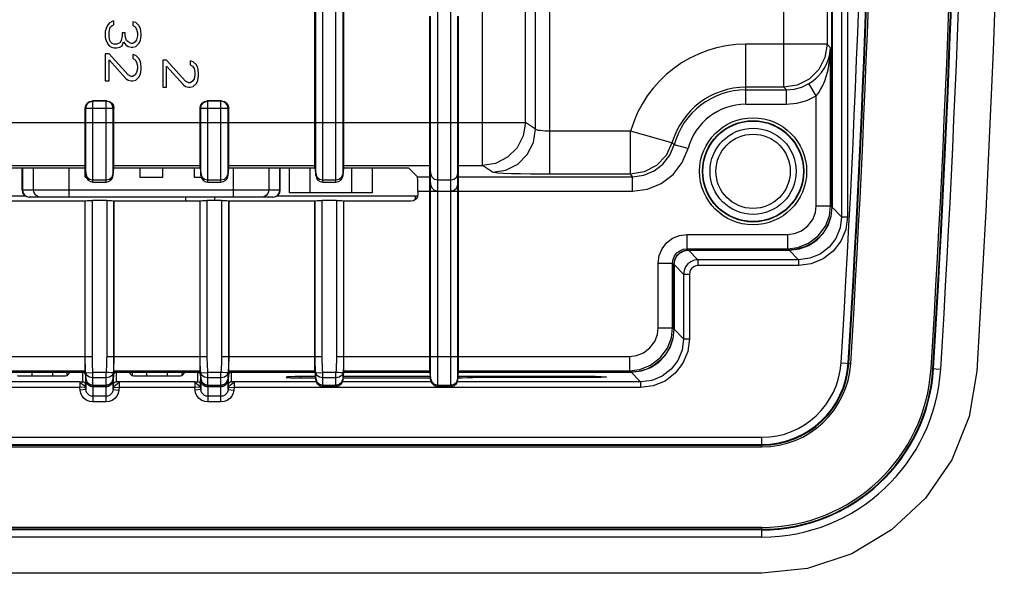
# Model space of a CAD drawing. Units: millimetres. Extents: x 27 to 390, y 19 to 279.
# Drawn here: x 124 to 158, y 74 to 94 of the extents above; entities that cross this region are included whole.
import ezdxf

# ---------------------------------------------------------------- set-up
doc = ezdxf.new("R2010")
doc.units = ezdxf.units.MM
doc.header["$LTSCALE"] = 23.1
doc.layers.get('0').update_dxf_attribs({"linetype": 'CONTINUOUS'})
doc.layers.add('AXES', color=7, linetype='CONTINUOUS')

msp = doc.modelspace()

# ---------------------------------------------------------------- linework, layer by layer
at = {"color": 9, "linetype": 'Continuous'}
for p, q in [((152.186608, 136.552423), (152.186608, 86.886613)), ((152.386486, 136.552423), (152.386486, 86.886613)), ((133.878395, 88.321848), (133.878395, 108.514354)), ((134.127444, 88.093498), (134.127444, 108.461417)), ((134.581789, 88.093498), (134.581789, 108.461417)), ((134.830838, 88.321848), (134.830838, 108.514354)), ((142.029099, 88.368646), (142.029099, 106.64435)), ((139.680463, 88.668965), (139.680463, 106.496412)), ((141.178407, 90.168051), (141.178407, 106.496412)), ((141.529784, 89.933919), (141.529784, 106.145036)), ((150.179098, 91.39595), (150.179098, 106.145036)), ((151.678185, 106.145036), (151.678185, 92.895036)), ((138.127444, 80.976807), (138.127444, 94.110483)), ((138.581789, 80.976807), (138.581789, 94.110483)), ((137.878395, 81.204879), (137.878395, 93.860635)), ((138.830838, 81.204879), (138.830838, 93.860635)), ((151.678185, 92.895036), (148.854616, 92.895036)), ((148.854616, 90.806515), (148.854616, 92.895036)), ((151.678185, 92.895036), (151.801626, 92.771595)), ((151.801626, 87.271595), (151.801626, 92.771595)), ((151.301931, 91.094004), (151.043882, 91.521603)), ((150.179098, 91.39595), (148.854616, 91.39595)), ((148.854616, 91.30621), (150.268838, 91.30621)), ((150.179098, 91.39595), (150.268838, 91.30621)), ((150.268838, 90.806515), (150.268838, 91.30621)), ((126.127444, 90.910483), (126.104808, 90.919518)), ((126.581789, 90.910483), (126.127444, 90.910483)), ((126.127444, 88.093498), (126.127444, 90.910483)), ((126.604425, 90.919518), (126.581789, 90.910483)), ((126.581789, 88.093498), (126.581789, 90.910483)), ((130.127444, 90.910483), (130.104808, 90.919518)), ((130.581789, 90.910483), (130.127444, 90.910483)), ((130.127444, 88.093498), (130.127444, 90.910483)), ((130.604425, 90.919518), (130.581789, 90.910483)), ((130.581789, 88.093498), (130.581789, 90.910483)), ((151.301931, 87.271595), (151.301931, 91.094004)), ((125.878395, 90.660635), (125.854616, 90.670126)), ((126.830838, 90.660635), (125.878395, 90.660635)), ((125.878395, 88.321848), (125.878395, 90.660635)), ((126.854616, 90.670126), (126.830838, 90.660635)), ((126.830838, 88.321848), (126.830838, 90.660635)), ((129.878395, 90.660635), (129.854616, 90.670126)), ((130.830838, 90.660635), (129.878395, 90.660635)), ((129.878395, 88.321848), (129.878395, 90.660635)), ((130.854616, 90.670126), (130.830838, 90.660635)), ((130.830838, 88.321848), (130.830838, 90.660635)), ((148.854616, 90.806515), (150.268838, 90.806515)), ((85.304063, 90.168051), (141.178407, 90.168051)), ((141.529784, 89.933919), (141.178407, 90.168051)), ((144.840117, 89.867732), (142.029099, 89.867732)), ((146.281367, 89.455503), (144.840073, 89.867732)), ((144.840073, 88.368646), (144.840073, 89.867732)), ((146.838869, 89.260182), (146.356233, 89.389635)), ((122.854616, 88.668965), (125.854616, 88.668965)), ((123.676107, 88.593803), (123.676107, 87.819518)), ((124.0605, 87.819518), (124.0605, 88.593803)), ((125.291509, 88.593803), (125.291509, 87.569518)), ((125.854616, 88.668965), (125.878395, 88.397341)), ((126.830838, 88.397341), (126.854616, 88.668965)), ((126.854616, 88.668965), (129.854616, 88.668965)), ((129.854616, 88.668965), (129.878395, 88.397341)), ((130.830838, 88.397341), (130.854616, 88.668965)), ((130.854616, 88.668965), (133.854616, 88.668965)), ((131.012724, 87.569518), (131.012724, 88.593803)), ((132.243733, 88.593803), (132.243733, 87.819518)), ((132.628126, 87.819518), (132.628126, 88.593803)), ((133.854616, 88.668965), (133.878395, 88.397341)), ((134.830838, 88.397341), (134.854616, 88.668965)), ((134.854616, 88.668965), (137.854616, 88.668965)), ((137.854616, 88.668965), (137.878395, 88.397341)), ((138.830838, 88.397341), (138.854616, 88.668965)), ((138.854616, 88.668965), (139.680463, 88.668965)), ((140.03184, 88.434832), (139.680463, 88.668965)), ((126.127444, 88.169269), (126.581789, 88.169269)), ((130.127444, 88.169269), (130.581789, 88.169269)), ((134.127444, 88.169269), (134.581789, 88.169269)), ((137.419513, 88.278907), (137.854616, 88.278907)), ((137.854616, 88.278907), (137.878395, 88.007283)), ((138.127444, 88.169269), (138.581789, 88.169269)), ((138.830838, 88.007283), (138.854616, 88.278907)), ((138.854616, 88.278907), (144.908325, 88.278907)), ((144.840073, 88.368646), (142.029099, 88.368646)), ((144.908325, 87.779211), (144.908325, 88.278907)), ((123.657116, 87.819518), (132.647116, 87.819518)), ((137.436364, 87.779211), (138.127444, 87.779211)), ((138.581789, 87.779211), (144.908325, 87.779211)), ((123.858587, 87.578036), (123.922309, 87.569518)), ((125.856523, 82.022204), (125.856523, 87.430025)), ((126.105571, 82.022204), (126.105571, 87.458046)), ((126.603662, 87.458046), (126.603662, 82.022204)), ((126.85271, 87.430025), (126.85271, 82.022204)), ((129.856523, 82.022204), (129.856523, 87.430025)), ((130.105571, 82.022204), (130.105571, 87.458046)), ((130.603662, 87.458046), (130.603662, 82.022204)), ((130.85271, 87.430025), (130.85271, 82.022204)), ((133.856523, 82.022204), (133.856523, 87.430025)), ((134.105571, 82.022204), (134.105571, 87.458046)), ((134.603662, 87.458046), (134.603662, 82.022204)), ((134.85271, 87.430025), (134.85271, 82.022204)), ((151.301931, 87.271595), (151.801626, 87.271595)), ((151.801626, 87.271595), (151.847632, 87.225588)), ((152.186608, 86.886613), (151.854616, 87.218604)), ((152.186608, 86.886613), (152.386486, 86.886613)), ((146.801321, 86.272204), (150.30254, 86.272204)), ((146.801321, 86.272204), (146.801321, 85.772508)), ((150.30254, 86.272204), (150.30254, 85.772508)), ((146.801321, 85.772508), (150.30254, 85.772508)), ((146.847328, 85.726502), (146.801321, 85.772508)), ((146.854312, 85.719518), (147.186303, 85.387527)), ((150.30254, 85.772508), (150.348546, 85.726502)), ((150.687521, 85.387527), (150.35553, 85.719518)), ((150.687521, 85.387527), (147.186303, 85.387527)), ((147.186303, 85.387527), (147.186303, 85.187649)), ((150.687521, 85.387527), (150.687521, 85.187649)), ((145.801931, 85.272813), (146.301626, 85.272813)), ((145.801931, 83.021595), (145.801931, 85.272813)), ((146.347632, 85.226807), (146.301626, 85.272813)), ((146.301626, 83.021595), (146.301626, 85.272813)), ((146.354616, 85.219822), (146.686608, 84.887831)), ((150.687521, 85.187649), (147.186303, 85.187649)), ((146.686608, 84.887831), (146.886486, 84.887831)), ((146.686608, 84.887831), (146.686608, 82.636613)), ((146.886486, 84.887831), (146.886486, 82.636613)), ((145.801931, 83.021595), (146.301626, 83.021595)), ((146.301626, 83.021595), (146.347632, 82.975588)), ((146.686608, 82.636613), (146.354616, 82.968604)), ((146.686608, 82.636613), (146.886486, 82.636613)), ((122.603662, 82.022204), (126.105571, 82.022204)), ((126.603662, 82.022204), (130.105571, 82.022204)), ((130.603662, 82.022204), (134.105571, 82.022204)), ((134.603662, 82.022204), (144.80254, 82.022204)), ((144.80254, 82.022204), (144.80254, 81.522508)), ((152.166749, 81.798423), (152.503343, 81.777538)), ((155.297968, 81.604137), (155.634562, 81.583252)), ((122.854616, 81.522508), (125.854616, 81.522508)), ((125.762983, 81.469518), (125.762983, 81.140781)), ((125.854616, 81.522508), (125.878395, 81.250885)), ((125.878395, 81.446946), (126.127444, 81.463187)), ((125.878395, 81.204879), (125.878395, 81.446954)), ((126.58179, 81.463187), (126.127443, 81.463187)), ((126.127444, 80.976807), (126.127444, 81.463187)), ((126.581789, 81.276848), (126.127444, 81.276848)), ((126.581789, 80.976807), (126.581789, 81.463187)), ((126.830838, 81.250885), (126.854616, 81.522508)), ((126.830838, 81.204879), (126.830838, 81.446948)), ((126.854616, 81.522508), (129.854616, 81.522508)), ((126.94625, 81.140781), (126.94625, 81.469518)), ((129.762983, 81.469518), (129.762983, 81.140781)), ((129.854616, 81.522508), (129.878395, 81.250885)), ((129.878395, 81.446946), (130.127444, 81.463187)), ((129.878395, 81.204879), (129.878395, 81.446954)), ((130.58179, 81.463187), (130.127443, 81.463187)), ((130.127444, 80.976807), (130.127444, 81.463187)), ((130.581789, 81.276848), (130.127444, 81.276848)), ((130.581789, 80.976807), (130.581789, 81.463187)), ((130.830838, 81.250885), (130.854616, 81.522508)), ((130.830838, 81.204879), (130.830838, 81.446948)), ((130.854616, 81.522508), (133.854616, 81.522508)), ((130.94625, 81.140781), (130.94625, 81.469518)), ((133.854616, 81.522508), (133.878395, 81.250885)), ((133.878395, 81.446946), (134.127444, 81.463187)), ((133.878395, 81.204879), (133.878395, 81.446954)), ((134.58179, 81.463187), (134.127443, 81.463187)), ((134.127444, 80.976807), (134.127444, 81.463187)), ((134.581789, 81.276848), (134.127444, 81.276848)), ((134.581789, 80.976807), (134.581789, 81.463187)), ((134.830838, 81.250885), (134.854616, 81.522508)), ((134.830838, 81.204879), (134.830838, 81.446948)), ((134.854616, 81.522508), (137.854616, 81.522508)), ((137.854616, 81.522508), (137.878395, 81.250885)), ((138.830838, 81.250885), (138.854616, 81.522508)), ((138.854616, 81.522508), (144.80254, 81.522508)), ((144.80254, 81.522508), (144.848546, 81.476502)), ((145.187521, 81.137527), (144.85553, 81.469518)), ((125.67135, 81.137527), (123.037883, 81.137527)), ((125.67135, 80.937649), (123.037883, 80.937649)), ((125.67135, 81.137527), (125.67135, 80.937649)), ((125.870589, 80.955069), (125.67135, 80.937649)), ((125.679156, 80.848374), (125.67135, 80.937649)), ((125.840698, 81.103736), (125.855702, 81.07828)), ((125.852082, 80.973272), (125.870589, 80.955069)), ((125.855702, 81.07828), (125.862603, 81.049552)), ((125.862603, 81.204879), (125.862603, 81.049552)), ((125.878395, 81.197563), (125.878395, 80.865795)), ((126.127444, 81.022813), (126.581789, 81.022813)), ((126.127444, 80.969213), (126.127444, 80.437344)), ((126.581789, 80.437344), (126.581789, 80.969213)), ((126.830838, 80.865795), (126.830838, 81.197563)), ((126.838644, 80.955069), (127.037883, 80.937649)), ((126.845942, 81.040533), (126.84663, 81.049552)), ((126.84663, 81.049552), (126.84663, 81.204879)), ((126.89033, 81.123695), (126.917012, 81.136414)), ((126.917012, 81.136414), (126.94625, 81.140781)), ((127.015247, 81.118276), (127.037883, 81.137527)), ((127.037883, 80.937649), (127.030077, 80.848374)), ((129.67135, 81.137527), (127.037883, 81.137527)), ((127.037883, 81.137527), (127.037883, 80.937649)), ((129.67135, 80.937649), (127.037883, 80.937649)), ((129.67135, 81.137527), (129.67135, 80.937649)), ((129.870589, 80.955069), (129.67135, 80.937649)), ((129.679156, 80.848374), (129.67135, 80.937649)), ((129.840698, 81.103736), (129.855702, 81.07828)), ((129.852082, 80.973272), (129.870589, 80.955069)), ((129.855702, 81.07828), (129.862603, 81.049552)), ((129.862603, 81.204879), (129.862603, 81.049552)), ((129.878395, 81.197563), (129.878395, 80.865795)), ((130.127444, 81.022813), (130.581789, 81.022813)), ((130.127444, 80.969213), (130.127444, 80.437344)), ((130.581789, 80.437344), (130.581789, 80.969213)), ((130.830838, 80.865795), (130.830838, 81.197563)), ((130.838644, 80.955069), (131.037883, 80.937649)), ((130.845942, 81.040533), (130.84663, 81.049552)), ((130.84663, 81.049552), (130.84663, 81.204879)), ((130.89033, 81.123695), (130.917012, 81.136414)), ((130.917012, 81.136414), (130.94625, 81.140781)), ((131.015247, 81.118276), (131.037883, 81.137527)), ((131.037883, 80.937649), (131.030077, 80.848374)), ((133.90182, 81.137527), (131.037883, 81.137527)), ((131.037883, 81.137527), (131.037883, 80.937649)), ((145.187521, 80.937649), (131.037883, 80.937649)), ((134.127444, 81.022813), (134.581789, 81.022813)), ((137.90182, 81.137527), (134.807413, 81.137527)), ((138.127444, 81.022813), (138.581789, 81.022813)), ((145.187521, 81.137527), (138.807413, 81.137527)), ((145.187521, 81.137527), (145.187521, 80.937649)), ((125.878395, 80.865795), (125.679156, 80.848374)), ((125.700966, 80.743956), (125.679156, 80.848374)), ((126.581789, 80.637222), (126.127444, 80.637222)), ((126.830838, 80.865795), (127.030077, 80.848374)), ((127.030077, 80.848374), (127.008267, 80.743956)), ((129.878395, 80.865795), (129.679156, 80.848374)), ((129.700966, 80.743956), (129.679156, 80.848374)), ((130.581789, 80.637222), (130.127444, 80.637222)), ((130.830838, 80.865795), (131.030077, 80.848374)), ((131.030077, 80.848374), (131.008267, 80.743956)), ((126.581789, 80.437344), (126.127444, 80.437344)), ((130.581789, 80.437344), (130.127444, 80.437344)), ((65.29994, 79.206759), (149.409293, 79.206759)), ((149.409293, 78.869518), (149.409293, 79.206759)), ((65.29994, 78.957102), (149.409293, 78.957102)), ((65.29994, 78.935178), (149.409293, 78.935178)), ((149.409293, 76.003857), (65.29994, 76.003857)), ((149.409293, 75.981934), (65.29994, 75.981934)), ((149.409293, 75.732277), (149.409293, 76.069518)), ((149.409293, 75.732277), (65.29994, 75.732277))]:
    msp.add_line(p, q, dxfattribs=at)
at = {"color": 7, "linetype": 'Continuous'}
for p, q in [((133.854616, 88.593803), (133.854616, 108.519408)), ((134.854616, 88.593803), (134.854616, 108.519408)), ((126.687595, 93.625768), (126.634404, 93.547643)), ((126.767382, 93.677851), (126.687595, 93.625768)), ((126.84717, 93.703893), (126.767382, 93.677851)), ((126.793978, 93.547643), (126.84717, 93.573684)), ((126.84717, 93.573684), (126.84717, 93.703893)), ((127.618446, 93.651809), (127.512063, 93.677851)), ((127.512063, 93.677851), (127.512063, 93.547643)), ((127.724829, 93.547643), (127.618446, 93.651809)), ((137.854616, 81.476502), (137.854616, 93.870126)), ((138.854616, 81.476502), (138.854616, 93.870126)), ((126.581212, 93.443476), (126.554616, 93.339309)), ((126.554616, 93.339309), (126.554616, 93.130976)), ((126.634404, 93.547643), (126.581212, 93.443476)), ((126.687595, 93.313268), (126.714191, 93.443476)), ((126.687595, 93.157018), (126.687595, 93.313268)), ((126.714191, 93.443476), (126.740787, 93.495559)), ((126.740787, 93.495559), (126.793978, 93.547643)), ((127.246106, 93.287226), (127.139723, 93.287226)), ((127.139723, 93.287226), (127.139723, 93.183059)), ((127.246106, 93.183059), (127.246106, 93.287226)), ((127.512063, 93.547643), (127.591851, 93.495559)), ((127.591851, 93.495559), (127.645042, 93.417434)), ((127.645042, 93.417434), (127.671638, 93.287226)), ((127.671638, 93.287226), (127.671638, 93.183059)), ((127.778021, 93.443476), (127.724829, 93.547643)), ((127.804616, 93.261184), (127.778021, 93.443476)), ((127.804616, 93.209101), (127.804616, 93.261184)), ((126.554616, 93.130976), (126.581212, 93.026809)), ((126.581212, 93.026809), (126.634404, 92.922643)), ((126.634404, 92.922643), (126.687595, 92.844518)), ((126.714191, 93.026809), (126.687595, 93.157018)), ((126.740787, 92.974726), (126.714191, 93.026809)), ((126.793978, 92.922643), (126.740787, 92.974726)), ((126.84717, 92.896601), (126.793978, 92.922643)), ((126.953553, 92.896601), (126.84717, 92.896601)), ((127.059936, 92.948684), (126.953553, 92.896601)), ((127.113127, 93.026809), (127.059936, 92.948684)), ((127.139723, 93.183059), (127.113127, 93.026809)), ((127.139723, 92.844518), (127.192914, 92.974726)), ((127.192914, 92.974726), (127.272702, 92.870559)), ((127.299297, 93.026809), (127.246106, 93.183059)), ((127.352489, 92.974726), (127.299297, 93.026809)), ((127.458872, 92.922643), (127.352489, 92.974726)), ((127.512063, 92.922643), (127.458872, 92.922643)), ((127.591851, 92.974726), (127.512063, 92.922643)), ((127.645042, 93.052851), (127.591851, 92.974726)), ((127.618446, 92.818476), (127.724829, 92.922643)), ((127.671638, 93.183059), (127.645042, 93.052851)), ((127.724829, 92.922643), (127.778021, 93.026809)), ((127.778021, 93.026809), (127.804616, 93.209101)), ((126.687595, 92.558059), (126.554616, 92.558059)), ((126.554616, 92.558059), (126.554616, 91.62056)), ((126.687595, 92.844518), (126.767382, 92.792434)), ((127.352489, 91.828893), (126.687595, 92.558059)), ((126.767382, 92.792434), (126.84717, 92.766393)), ((126.84717, 92.766393), (126.953553, 92.766393)), ((126.953553, 92.766393), (127.059936, 92.792434)), ((127.059936, 92.792434), (127.139723, 92.844518)), ((127.272702, 92.870559), (127.352489, 92.818476)), ((127.352489, 92.818476), (127.458872, 92.792434)), ((127.458872, 92.792434), (127.512063, 92.792434)), ((127.512063, 92.792434), (127.618446, 92.818476)), ((126.687595, 92.349726), (127.272702, 91.698685)), ((126.687595, 91.62056), (126.687595, 92.349726)), ((127.618446, 92.505976), (127.512063, 92.532018)), ((127.512063, 92.532018), (127.512063, 92.401809)), ((127.512063, 92.401809), (127.591851, 92.349726)), ((127.591851, 92.349726), (127.645042, 92.271601)), ((127.724829, 92.401809), (127.618446, 92.505976)), ((127.645042, 92.271601), (127.671638, 92.141393)), ((127.778021, 92.297643), (127.724829, 92.401809)), ((127.804616, 92.115351), (127.778021, 92.297643)), ((128.687595, 92.337226), (128.554616, 92.337226)), ((128.554616, 92.337226), (128.554616, 91.399726)), ((129.352489, 91.60806), (128.687595, 92.337226)), ((129.618446, 92.285143), (129.512063, 92.311185)), ((129.512063, 92.311185), (129.512063, 92.180976)), ((129.724829, 92.180976), (129.618446, 92.285143)), ((127.645042, 91.907018), (127.591851, 91.828893)), ((127.671638, 92.037226), (127.645042, 91.907018)), ((127.671638, 92.141393), (127.671638, 92.037226)), ((127.724829, 91.750768), (127.778021, 91.854935)), ((127.778021, 91.854935), (127.804616, 92.011185)), ((127.804616, 92.011185), (127.804616, 92.115351)), ((128.687595, 92.128893), (129.272702, 91.477851)), ((128.687595, 91.399726), (128.687595, 92.128893)), ((129.512063, 92.180976), (129.591851, 92.128893)), ((129.591851, 92.128893), (129.645042, 92.050768)), ((129.645042, 92.050768), (129.671638, 91.92056)), ((129.671638, 91.92056), (129.671638, 91.816393)), ((129.778021, 92.07681), (129.724829, 92.180976)), ((129.804616, 91.894518), (129.778021, 92.07681)), ((129.804616, 91.790351), (129.804616, 91.894518)), ((126.554616, 91.62056), (126.687595, 91.62056)), ((127.272702, 91.698685), (127.352489, 91.646601)), ((127.458872, 91.77681), (127.352489, 91.828893)), ((127.352489, 91.646601), (127.458872, 91.62056)), ((127.512063, 91.77681), (127.458872, 91.77681)), ((127.458872, 91.62056), (127.512063, 91.62056)), ((127.591851, 91.828893), (127.512063, 91.77681)), ((127.512063, 91.62056), (127.618446, 91.646601)), ((127.618446, 91.646601), (127.724829, 91.750768)), ((129.458872, 91.555976), (129.352489, 91.60806)), ((129.512063, 91.555976), (129.458872, 91.555976)), ((129.591851, 91.60806), (129.512063, 91.555976)), ((129.645042, 91.686185), (129.591851, 91.60806)), ((129.618446, 91.425768), (129.724829, 91.529935)), ((129.671638, 91.816393), (129.645042, 91.686185)), ((129.724829, 91.529935), (129.778021, 91.634101)), ((129.778021, 91.634101), (129.804616, 91.790351)), ((128.554616, 91.399726), (128.687595, 91.399726)), ((129.272702, 91.477851), (129.352489, 91.425768)), ((129.352489, 91.425768), (129.458872, 91.399726)), ((129.458872, 91.399726), (129.512063, 91.399726)), ((129.512063, 91.399726), (129.618446, 91.425768)), ((126.604425, 90.919518), (126.104808, 90.919518)), ((130.604425, 90.919518), (130.104808, 90.919518)), ((125.854616, 88.269518), (125.854616, 90.670126)), ((126.854616, 88.593803), (126.854616, 90.670126)), ((129.854616, 88.593803), (129.854616, 90.670126)), ((130.854616, 88.593803), (130.854616, 90.670126)), ((122.854616, 88.593803), (125.854616, 88.593803)), ((123.657116, 87.819518), (123.657116, 88.593803)), ((125.854616, 88.593803), (125.878395, 88.321848)), ((126.830838, 88.321848), (126.854616, 88.593803)), ((126.854616, 88.593803), (129.854616, 88.593803)), ((127.754616, 88.593803), (127.754616, 88.269518)), ((128.554616, 88.269518), (128.554616, 88.593803)), ((129.654616, 88.593803), (129.654616, 88.269518)), ((129.854616, 88.593803), (129.878395, 88.321848)), ((130.830838, 88.321848), (130.854616, 88.593803)), ((130.854616, 88.593803), (133.854616, 88.593803)), ((132.647116, 87.819518), (132.647116, 88.593803)), ((132.956241, 88.593803), (132.956241, 87.719518)), ((133.677929, 88.593803), (133.677929, 87.719518)), ((133.854616, 88.593803), (133.878395, 88.321848)), ((134.830838, 88.321848), (134.854616, 88.593803)), ((134.854616, 88.593803), (136.863194, 88.593803)), ((135.121304, 88.593803), (135.121304, 87.719518)), ((135.842992, 88.593803), (135.842992, 87.719518)), ((137.419513, 88.278907), (137.113042, 88.585378)), ((125.854616, 88.269518), (125.893025, 88.269518)), ((126.127444, 88.093498), (126.581789, 88.093498)), ((127.754616, 88.269518), (128.554616, 88.269518)), ((129.654616, 88.269518), (129.893025, 88.269518)), ((130.127444, 88.093498), (130.581789, 88.093498)), ((134.127444, 88.093498), (134.581789, 88.093498)), ((137.436364, 87.779211), (137.436364, 87.678156)), ((138.127444, 87.779211), (138.581789, 87.779211)), ((112.682745, 87.619518), (123.760605, 87.619518)), ((125.854616, 87.42735), (122.854616, 87.42735)), ((132.397116, 87.569518), (123.907116, 87.569518)), ((125.854616, 87.42735), (125.856523, 87.430025)), ((125.854616, 81.476502), (125.854616, 87.42735)), ((126.603662, 87.458046), (126.105571, 87.458046)), ((126.85271, 87.430025), (126.854616, 87.42735)), ((129.854616, 87.42735), (126.854616, 87.42735)), ((126.854616, 81.476502), (126.854616, 87.42735)), ((129.354616, 87.42735), (129.354616, 87.569518)), ((129.854616, 87.42735), (129.856523, 87.430025)), ((129.854616, 81.476502), (129.854616, 87.42735)), ((130.603662, 87.458046), (130.105571, 87.458046)), ((130.354616, 87.569518), (130.354616, 87.458046)), ((130.85271, 87.430025), (130.854616, 87.42735)), ((133.854616, 87.42735), (130.854616, 87.42735)), ((130.854616, 81.476502), (130.854616, 87.42735)), ((132.543628, 87.619518), (137.424879, 87.619518)), ((135.842992, 87.719518), (132.956241, 87.719518)), ((133.854616, 87.42735), (133.856523, 87.430025)), ((133.854616, 81.476502), (133.854616, 87.42735)), ((134.603662, 87.458046), (134.105571, 87.458046)), ((134.85271, 87.430025), (134.854616, 87.42735)), ((137.187275, 87.42735), (134.854616, 87.42735)), ((134.854616, 81.476502), (134.854616, 87.42735)), ((137.354616, 87.494859), (137.354616, 87.619518)), ((146.847328, 85.726502), (150.348546, 85.726502)), ((150.35553, 85.719518), (146.854312, 85.719518)), ((150.35553, 85.719518), (150.725118, 85.765748)), ((146.347632, 82.975588), (146.347632, 85.226807)), ((146.354616, 85.219822), (146.354616, 82.968604)), ((122.854616, 81.476502), (125.854616, 81.476502)), ((125.845973, 81.425283), (125.862603, 81.378178)), ((125.854616, 81.476502), (125.878395, 81.204879)), ((125.862603, 81.378178), (125.878395, 81.197563)), ((126.830838, 81.204879), (126.854616, 81.476502)), ((126.84663, 81.378178), (126.830838, 81.197563)), ((126.854616, 81.476502), (129.854616, 81.476502)), ((126.89891, 81.457595), (126.94625, 81.469518)), ((129.845973, 81.425283), (129.862603, 81.378178)), ((129.854616, 81.476502), (129.878395, 81.204879)), ((129.862603, 81.378178), (129.878395, 81.197563)), ((130.830838, 81.204879), (130.854616, 81.476502)), ((130.84663, 81.378178), (130.830838, 81.197563)), ((130.854616, 81.476502), (133.854616, 81.476502)), ((130.89891, 81.457595), (130.94625, 81.469518)), ((133.854616, 81.469518), (130.94625, 81.469518)), ((133.854616, 81.476502), (133.878395, 81.204879)), ((134.830838, 81.204879), (134.854616, 81.476502)), ((134.854616, 81.476502), (137.854616, 81.476502)), ((137.854616, 81.469518), (134.854616, 81.469518)), ((137.854616, 81.476502), (137.878395, 81.204879)), ((138.830838, 81.204879), (138.854616, 81.476502)), ((138.854616, 81.476502), (144.848546, 81.476502)), ((144.85553, 81.469518), (138.854616, 81.469518)), ((144.85553, 81.469518), (145.225118, 81.515748)), ((125.878395, 80.865795), (125.870589, 80.955069)), ((126.127444, 80.976807), (126.581789, 80.976807)), ((126.581789, 80.969213), (126.127444, 80.969213)), ((126.838644, 80.955069), (126.830838, 80.865795)), ((129.878395, 80.865795), (129.870589, 80.955069)), ((130.127444, 80.976807), (130.581789, 80.976807)), ((130.581789, 80.969213), (130.127444, 80.969213)), ((130.838644, 80.955069), (130.830838, 80.865795)), ((134.127444, 80.976807), (134.581789, 80.976807)), ((138.127444, 80.976807), (138.581789, 80.976807)), ((65.29994, 78.869518), (149.409293, 78.869518)), ((149.409293, 76.069518), (65.29994, 76.069518)), ((149.409293, 74.469518), (65.29994, 74.469518))]:
    msp.add_line(p, q, dxfattribs=at)
for points in [[(156.894897, 143.433985), (157.216411, 137.731587), (157.473573, 131.99473), (157.664372, 126.261583), (157.789298, 120.571578), (157.8486, 114.944434), (157.845179, 109.372721), (157.780219, 103.82623), (157.652664, 98.259869), (157.462736, 92.668419), (157.209726, 87.075816), (156.894897, 81.505051)], [(125.854616, 90.670126), (125.873288, 90.764754), (125.927381, 90.84605), (126.009217, 90.900636), (126.104808, 90.919518)], [(126.604425, 90.919518), (126.700015, 90.900636), (126.781852, 90.84605), (126.835945, 90.764754), (126.854616, 90.670126)], [(129.854616, 90.670126), (129.873288, 90.764754), (129.927381, 90.84605), (130.009217, 90.900636), (130.104808, 90.919518)], [(130.604425, 90.919518), (130.700015, 90.900636), (130.781852, 90.84605), (130.835945, 90.764754), (130.854616, 90.670126)], [(136.863194, 88.593803), (136.956495, 88.593172), (137.037206, 88.591341), (137.091906, 88.588598), (137.113042, 88.585378)], [(125.878395, 88.321848), (125.903238, 88.232985), (125.958575, 88.159192), (126.03686, 88.110497), (126.127444, 88.093498)], [(126.581789, 88.093498), (126.672373, 88.110497), (126.750658, 88.159192), (126.805995, 88.232985), (126.830838, 88.321848)], [(129.878395, 88.321848), (129.903238, 88.232985), (129.958575, 88.159192), (130.03686, 88.110497), (130.127444, 88.093498)], [(130.581789, 88.093498), (130.672373, 88.110497), (130.750658, 88.159192), (130.805995, 88.232985), (130.830838, 88.321848)], [(133.878395, 88.321848), (133.903238, 88.232985), (133.958575, 88.159192), (134.03686, 88.110497), (134.127444, 88.093498)], [(134.581789, 88.093498), (134.672373, 88.110497), (134.750658, 88.159192), (134.805995, 88.232985), (134.830838, 88.321848)], [(137.436364, 87.779211), (137.436043, 87.874643), (137.435092, 87.966563), (137.433546, 88.051588), (137.431462, 88.126593), (137.428916, 88.188824), (137.426004, 88.236003), (137.42283, 88.266401), (137.419513, 88.278907)], [(125.856523, 87.430025), (125.88111, 87.440865), (125.936546, 87.449967), (126.015524, 87.455986), (126.105571, 87.458046)], [(126.603662, 87.458046), (126.693709, 87.455986), (126.772687, 87.449967), (126.828123, 87.440865), (126.85271, 87.430025)], [(129.856523, 87.430025), (129.88111, 87.440865), (129.936546, 87.449967), (130.015524, 87.455986), (130.105571, 87.458046)], [(130.603662, 87.458046), (130.693709, 87.455986), (130.772687, 87.449967), (130.828123, 87.440865), (130.85271, 87.430025)], [(133.856523, 87.430025), (133.88111, 87.440865), (133.936546, 87.449967), (134.015524, 87.455986), (134.105571, 87.458046)], [(134.603662, 87.458046), (134.693709, 87.455986), (134.772687, 87.449967), (134.828123, 87.440865), (134.85271, 87.430025)], [(137.436364, 87.678156), (137.417666, 87.582687), (137.363653, 87.500928), (137.282171, 87.44621), (137.187275, 87.42735)], [(151.847632, 87.225588), (151.810484, 86.893771), (151.711258, 86.600635), (151.565305, 86.349696), (151.381844, 86.139299), (151.158942, 85.964273), (150.905169, 85.833584), (150.630443, 85.753218), (150.348546, 85.726502)], [(150.725118, 85.765748), (151.048803, 85.889331), (151.32082, 86.071463), (151.543592, 86.304158), (151.713354, 86.583095), (151.818993, 86.893586), (151.854616, 87.218604)], [(146.847328, 85.726502), (146.692598, 85.701964), (146.553544, 85.631077), (146.44329, 85.52091), (146.3722, 85.381627), (146.347632, 85.226807)], [(146.354616, 85.219822), (146.378739, 85.373271), (146.449944, 85.513472), (146.559411, 85.623279), (146.700844, 85.695389), (146.854312, 85.719518)], [(146.347632, 82.975588), (146.310484, 82.643771), (146.211258, 82.350635), (146.065305, 82.099696), (145.881844, 81.889299), (145.658942, 81.714273), (145.405169, 81.583584), (145.130443, 81.503218), (144.848546, 81.476502)], [(145.225118, 81.515748), (145.548803, 81.639331), (145.82082, 81.821463), (146.043592, 82.054158), (146.213354, 82.333095), (146.318993, 82.643586), (146.354616, 82.968604)], [(125.762983, 81.469518), (125.809924, 81.457809), (125.845973, 81.425283)], [(126.84663, 81.378178), (126.862838, 81.424649), (126.89891, 81.457595)], [(129.762983, 81.469518), (129.809924, 81.457809), (129.845973, 81.425283)], [(130.84663, 81.378178), (130.862838, 81.424649), (130.89891, 81.457595)], [(156.894897, 81.505051), (156.625739, 79.929065), (156.01903, 78.426732), (155.105535, 77.091859), (153.924876, 75.982516), (152.536837, 75.153275), (150.999325, 74.640855), (149.409293, 74.469518)], [(125.878395, 81.204879), (125.918572, 81.089361), (126.008794, 81.006738), (126.127444, 80.976807)], [(125.878395, 81.197563), (125.903019, 81.109146), (125.958873, 81.034634), (126.037542, 80.985947), (126.127444, 80.969213)], [(126.581789, 80.976807), (126.700439, 81.006738), (126.790661, 81.089361), (126.830838, 81.204879)], [(126.581789, 80.969213), (126.67169, 80.985947), (126.75036, 81.034634), (126.806214, 81.109146), (126.830838, 81.197563)], [(129.878395, 81.204879), (129.918572, 81.089361), (130.008794, 81.006738), (130.127444, 80.976807)], [(129.878395, 81.197563), (129.903019, 81.109146), (129.958873, 81.034634), (130.037542, 80.985947), (130.127444, 80.969213)], [(130.581789, 80.976807), (130.700439, 81.006738), (130.790661, 81.089361), (130.830838, 81.204879)], [(130.581789, 80.969213), (130.67169, 80.985947), (130.75036, 81.034634), (130.806214, 81.109146), (130.830838, 81.197563)], [(133.878395, 81.204879), (133.918572, 81.089361), (134.008794, 81.006738), (134.127444, 80.976807)], [(134.581789, 80.976807), (134.700439, 81.006738), (134.790661, 81.089361), (134.830838, 81.204879)], [(137.878395, 81.204879), (137.918572, 81.089361), (138.008794, 81.006738), (138.127444, 80.976807)], [(138.581789, 80.976807), (138.700439, 81.006738), (138.790661, 81.089361), (138.830838, 81.204879)]]:
    msp.add_lwpolyline(points, dxfattribs=at)
at = {"color": 9, "linetype": 'Continuous'}
for points in [[(151.678185, 92.895036), (151.604363, 92.43214), (151.391241, 92.014485), (151.059649, 91.682893), (150.641994, 91.469771), (150.179098, 91.39595)], [(151.043884, 91.5216), (151.157913, 91.597012), (151.272191, 91.687682), (151.382652, 91.793324), (151.48645, 91.914136), (151.58122, 92.050912), (151.66392, 92.204015), (151.731279, 92.374328), (151.779116, 92.563091), (151.801626, 92.771595)], [(151.301931, 91.094004), (151.377878, 91.194717), (151.453844, 91.316031), (151.527131, 91.457578), (151.595848, 91.619622), (151.658415, 91.803217), (151.712806, 92.008841), (151.756844, 92.237668), (151.787738, 92.491347), (151.801626, 92.771594)], [(150.268838, 91.30621), (150.538776, 91.330572), (150.799162, 91.402826), (151.043884, 91.5216)], [(125.878395, 90.660635), (125.89757, 90.756073), (125.951607, 90.837036), (126.032311, 90.891247), (126.127444, 90.910483)], [(126.830838, 90.660635), (126.811529, 90.756396), (126.757088, 90.837575), (126.675828, 90.8917), (126.581789, 90.910483)], [(129.878395, 90.660635), (129.89757, 90.756073), (129.951607, 90.837036), (130.032311, 90.891247), (130.127444, 90.910483)], [(130.830838, 90.660635), (130.811529, 90.756396), (130.757088, 90.837575), (130.675828, 90.8917), (130.581789, 90.910483)], [(150.268838, 90.806515), (150.627706, 90.838962), (150.974862, 90.93527), (151.301931, 91.094004)], [(141.178407, 90.168051), (141.104417, 89.705328), (140.891361, 89.287795), (140.560048, 88.956229), (140.142833, 88.743011), (139.680463, 88.668965)], [(140.03184, 88.434832), (140.49421, 88.508879), (140.911425, 88.722097), (141.242738, 89.053663), (141.455794, 89.471196), (141.529784, 89.933919)], [(142.029099, 89.867732), (141.948296, 89.868652), (141.861581, 89.871772), (141.774859, 89.877441), (141.694662, 89.885661), (141.626687, 89.896126), (141.5753, 89.908253), (141.543061, 89.921181), (141.529784, 89.933919)], [(146.281367, 89.455503), (146.07568, 89.019551), (145.742338, 88.671228), (145.31578, 88.446521), (144.840073, 88.368646)], [(146.356233, 89.389635), (146.331108, 89.411523), (146.306153, 89.43348), (146.281367, 89.455503)], [(144.908325, 88.278954), (145.299787, 88.330776), (145.659745, 88.480573), (145.967882, 88.717204), (146.205294, 89.025966), (146.35619, 89.389646)], [(144.908325, 87.779211), (145.428315, 87.848004), (145.909281, 88.047851), (146.320918, 88.363817), (146.638015, 88.776289), (146.838869, 89.260182)], [(142.029099, 88.368646), (141.705733, 88.369565), (141.358756, 88.372686), (141.011835, 88.378356), (140.691104, 88.386577), (140.419301, 88.397044), (140.213852, 88.40917), (140.08495, 88.422099), (140.03184, 88.434832)], [(125.878395, 88.397341), (125.918572, 88.281823), (126.008794, 88.199201), (126.127444, 88.169269)], [(126.581789, 88.169269), (126.700439, 88.199201), (126.790661, 88.281823), (126.830838, 88.397341)], [(129.878395, 88.397341), (129.918572, 88.281823), (130.008794, 88.199201), (130.127444, 88.169269)], [(130.581789, 88.169269), (130.700439, 88.199201), (130.790661, 88.281823), (130.830838, 88.397341)], [(133.878395, 88.397341), (133.918572, 88.281823), (134.008794, 88.199201), (134.127444, 88.169269)], [(134.581789, 88.169269), (134.700439, 88.199201), (134.790661, 88.281823), (134.830838, 88.397341)], [(137.878395, 88.397341), (137.918572, 88.281823), (138.008794, 88.199201), (138.127444, 88.169269)], [(138.581789, 88.169269), (138.700439, 88.199201), (138.790661, 88.281823), (138.830838, 88.397341)], [(144.908325, 88.278907), (144.885394, 88.308885), (144.862645, 88.338798), (144.840073, 88.368646)], [(123.676107, 87.819518), (123.684496, 87.754813), (123.709092, 87.694518), (123.748218, 87.642741), (123.799208, 87.603011), (123.858587, 87.578036)], [(124.306702, 87.569518), (124.24298, 87.578036), (124.183601, 87.603011), (124.13261, 87.642741), (124.093484, 87.694518), (124.068889, 87.754813), (124.0605, 87.819518)], [(132.243733, 87.819518), (132.235344, 87.754813), (132.210749, 87.694518), (132.171622, 87.642741), (132.120632, 87.603011), (132.061253, 87.578036), (131.997531, 87.569518)], [(132.381924, 87.569518), (132.445646, 87.578036), (132.505025, 87.603011), (132.556015, 87.642741), (132.595141, 87.694518), (132.619737, 87.754813), (132.628126, 87.819518)], [(137.878395, 88.007283), (137.918572, 87.891765), (138.008794, 87.809143), (138.127444, 87.779211)], [(138.581789, 87.779211), (138.700439, 87.809143), (138.790661, 87.891765), (138.830838, 88.007283)], [(150.30254, 85.772508), (150.662705, 85.816536), (151.036789, 85.964844), (151.370719, 86.220094), (151.619488, 86.555793), (151.760738, 86.924346), (151.801626, 87.271595)], [(150.30254, 86.272204), (150.542868, 86.301508), (150.792509, 86.400483), (151.015163, 86.570793), (151.180883, 86.794724), (151.274873, 87.040549), (151.301931, 87.271595)], [(152.386486, 86.886613), (152.328128, 86.444968), (152.157778, 86.03504), (151.888963, 85.685133), (151.539135, 85.416378), (151.129404, 85.24607), (150.687521, 85.187649)], [(152.186608, 86.886613), (152.134916, 86.495909), (151.984627, 86.13461), (151.747609, 85.82625), (151.439265, 85.589357), (151.078116, 85.439189), (150.687521, 85.387527)], [(145.801931, 85.272813), (145.836316, 85.532711), (145.935842, 85.772667), (146.09296, 85.977931), (146.298071, 86.136338), (146.539487, 86.237326), (146.801321, 86.272204)], [(146.301626, 85.272813), (146.318708, 85.403058), (146.368503, 85.52323), (146.447157, 85.625901), (146.549784, 85.704983), (146.670416, 85.755248), (146.801321, 85.772508)], [(147.186303, 85.387527), (147.058962, 85.370976), (146.938437, 85.321625), (146.834112, 85.242186), (146.753856, 85.13804), (146.703561, 85.016691), (146.686608, 84.887831)], [(147.186303, 85.187649), (147.109845, 85.177739), (147.037559, 85.14817), (146.975009, 85.100575), (146.926866, 85.038147), (146.896663, 84.965312), (146.886486, 84.887831)], [(144.80254, 81.522508), (145.162705, 81.566536), (145.536789, 81.714844), (145.870719, 81.970094), (146.119488, 82.305793), (146.260738, 82.674346), (146.301626, 83.021595)], [(144.80254, 82.022204), (145.042868, 82.051508), (145.292509, 82.150483), (145.515163, 82.320793), (145.680883, 82.544724), (145.774873, 82.790549), (145.801931, 83.021595)], [(146.886486, 82.636613), (146.828128, 82.194968), (146.657778, 81.78504), (146.388963, 81.435133), (146.039135, 81.166378), (145.629404, 80.99607), (145.187521, 80.937649)], [(146.686608, 82.636613), (146.634916, 82.245909), (146.484627, 81.88461), (146.247609, 81.57625), (145.939265, 81.339357), (145.578116, 81.189189), (145.187521, 81.137527)], [(125.878395, 81.446954), (125.872132, 81.548945), (125.866998, 81.643172), (125.86296, 81.730461), (125.859976, 81.811479), (125.857975, 81.886807), (125.856864, 81.956919), (125.856523, 82.022204)], [(126.127443, 81.463187), (126.121183, 81.563632), (126.116049, 81.655999), (126.112009, 81.741145), (126.109021, 81.819756), (126.107021, 81.892433), (126.105912, 81.959743), (126.105571, 82.022204)], [(126.603662, 82.022204), (126.603321, 81.959689), (126.60221, 81.89233), (126.600207, 81.819597), (126.597213, 81.740884), (126.593164, 81.65562), (126.588028, 81.563269), (126.58179, 81.463187)], [(126.85271, 82.022204), (126.852368, 81.956859), (126.851255, 81.886704), (126.849252, 81.811326), (126.846262, 81.730212), (126.842216, 81.642805), (126.83708, 81.548586), (126.830838, 81.446948)], [(129.878395, 81.446954), (129.872132, 81.548945), (129.866998, 81.643172), (129.86296, 81.730461), (129.859976, 81.811479), (129.857975, 81.886807), (129.856864, 81.956919), (129.856523, 82.022204)], [(130.127443, 81.463187), (130.121183, 81.563632), (130.116049, 81.655999), (130.112009, 81.741145), (130.109021, 81.819756), (130.107021, 81.892433), (130.105912, 81.959743), (130.105571, 82.022204)], [(130.603662, 82.022204), (130.603321, 81.959689), (130.60221, 81.89233), (130.600207, 81.819597), (130.597213, 81.740884), (130.593164, 81.65562), (130.588028, 81.563269), (130.58179, 81.463187)], [(130.85271, 82.022204), (130.852368, 81.956859), (130.851255, 81.886704), (130.849252, 81.811326), (130.846262, 81.730212), (130.842216, 81.642805), (130.83708, 81.548586), (130.830838, 81.446948)], [(133.878395, 81.446954), (133.872132, 81.548945), (133.866998, 81.643172), (133.86296, 81.730461), (133.859976, 81.811479), (133.857975, 81.886807), (133.856864, 81.956919), (133.856523, 82.022204)], [(134.127443, 81.463187), (134.121183, 81.563632), (134.116049, 81.655999), (134.112009, 81.741145), (134.109021, 81.819756), (134.107021, 81.892433), (134.105912, 81.959743), (134.105571, 82.022204)], [(134.603662, 82.022204), (134.603321, 81.959689), (134.60221, 81.89233), (134.600207, 81.819597), (134.597213, 81.740884), (134.593164, 81.65562), (134.588028, 81.563269), (134.58179, 81.463187)], [(134.85271, 82.022204), (134.852368, 81.956859), (134.851255, 81.886704), (134.849252, 81.811326), (134.846262, 81.730212), (134.842216, 81.642805), (134.83708, 81.548586), (134.830838, 81.446948)], [(126.127444, 81.276848), (126.008794, 81.299171), (125.918572, 81.360792), (125.878395, 81.446946)], [(125.878395, 81.250885), (125.918572, 81.135367), (126.008794, 81.052744), (126.127444, 81.022813)], [(126.830838, 81.446946), (126.807839, 81.448485), (126.752528, 81.452008), (126.673434, 81.457252), (126.581789, 81.463187)], [(126.830838, 81.446946), (126.790661, 81.360792), (126.700439, 81.299171), (126.581789, 81.276848)], [(126.581789, 81.022813), (126.700439, 81.052744), (126.790661, 81.135367), (126.830838, 81.250885)], [(130.127444, 81.276848), (130.008794, 81.299171), (129.918572, 81.360792), (129.878395, 81.446946)], [(129.878395, 81.250885), (129.918572, 81.135367), (130.008794, 81.052744), (130.127444, 81.022813)], [(130.830838, 81.446946), (130.807839, 81.448485), (130.752528, 81.452008), (130.673434, 81.457252), (130.581789, 81.463187)], [(130.830838, 81.446946), (130.790661, 81.360792), (130.700439, 81.299171), (130.581789, 81.276848)], [(130.581789, 81.022813), (130.700439, 81.052744), (130.790661, 81.135367), (130.830838, 81.250885)], [(134.127444, 81.276848), (134.008794, 81.299171), (133.918572, 81.360792), (133.878395, 81.446946)], [(133.878395, 81.250885), (133.918572, 81.135367), (134.008794, 81.052744), (134.127444, 81.022813)], [(134.830838, 81.446946), (134.807839, 81.448485), (134.752528, 81.452008), (134.673434, 81.457252), (134.581789, 81.463187)], [(134.830838, 81.446946), (134.790661, 81.360792), (134.700439, 81.299171), (134.581789, 81.276848)], [(134.581789, 81.022813), (134.700439, 81.052744), (134.790661, 81.135367), (134.830838, 81.250885)], [(137.878395, 81.250885), (137.918572, 81.135367), (138.008794, 81.052744), (138.127444, 81.022813)], [(138.581789, 81.022813), (138.700439, 81.052744), (138.790661, 81.135367), (138.830838, 81.250885)], [(125.67135, 81.137527), (125.704967, 81.13785), (125.734321, 81.138589), (125.755099, 81.13961), (125.762983, 81.140781)], [(125.67135, 81.137527), (125.693986, 81.118276), (125.744245, 81.072975), (125.804047, 81.017775), (125.852082, 80.973272)], [(125.762983, 81.140781), (125.792221, 81.136414), (125.818903, 81.123695), (125.840698, 81.103736)], [(125.870589, 80.955069), (125.865103, 81.018826), (125.863291, 81.040533), (125.862603, 81.049552)], [(126.838644, 80.955069), (126.841572, 80.988861), (126.845942, 81.040533)], [(126.838644, 80.955069), (126.857151, 80.973272), (126.905186, 81.017775)], [(126.84663, 81.049552), (126.853531, 81.07828), (126.868535, 81.103736), (126.89033, 81.123695)], [(126.905186, 81.017775), (126.964988, 81.072975), (127.015247, 81.118276)], [(127.037883, 81.137527), (127.004266, 81.13785), (126.974912, 81.138589), (126.954134, 81.13961), (126.94625, 81.140781)], [(129.67135, 81.137527), (129.704967, 81.13785), (129.734321, 81.138589), (129.755099, 81.13961), (129.762983, 81.140781)], [(129.67135, 81.137527), (129.693986, 81.118276), (129.744245, 81.072975), (129.804047, 81.017775), (129.852082, 80.973272)], [(129.762983, 81.140781), (129.792221, 81.136414), (129.818903, 81.123695), (129.840698, 81.103736)], [(129.870589, 80.955069), (129.865103, 81.018826), (129.863291, 81.040533), (129.862603, 81.049552)], [(130.838644, 80.955069), (130.841572, 80.988861), (130.845942, 81.040533)], [(130.838644, 80.955069), (130.857151, 80.973272), (130.905186, 81.017775)], [(130.84663, 81.049552), (130.853531, 81.07828), (130.868535, 81.103736), (130.89033, 81.123695)], [(130.905186, 81.017775), (130.964988, 81.072975), (131.015247, 81.118276)], [(131.037883, 81.137527), (131.004266, 81.13785), (130.974912, 81.138589), (130.954134, 81.13961), (130.94625, 81.140781)], [(126.127444, 80.437344), (126.020609, 80.450221), (125.916053, 80.490123), (125.822546, 80.556459), (125.749043, 80.643937), (125.700966, 80.743956)], [(126.127444, 80.637222), (126.068104, 80.644378), (126.010018, 80.666562), (125.95806, 80.703454), (125.917216, 80.75211), (125.890507, 80.807735), (125.878395, 80.865795)], [(127.008267, 80.743956), (126.96019, 80.643937), (126.886687, 80.556459), (126.79318, 80.490123), (126.688624, 80.450221), (126.581789, 80.437344)], [(126.751173, 80.703454), (126.699215, 80.666562), (126.641129, 80.644378), (126.581789, 80.637222)], [(126.830838, 80.865795), (126.818726, 80.807735), (126.792017, 80.75211), (126.751173, 80.703454)], [(130.127444, 80.437344), (130.020609, 80.450221), (129.916053, 80.490123), (129.822546, 80.556459), (129.749043, 80.643937), (129.700966, 80.743956)], [(130.127444, 80.637222), (130.068104, 80.644378), (130.010018, 80.666562), (129.95806, 80.703454), (129.917216, 80.75211), (129.890507, 80.807735), (129.878395, 80.865795)], [(131.008267, 80.743956), (130.96019, 80.643937), (130.886687, 80.556459), (130.79318, 80.490123), (130.688624, 80.450221), (130.581789, 80.437344)], [(130.751173, 80.703454), (130.699215, 80.666562), (130.641129, 80.644378), (130.581789, 80.637222)], [(130.830838, 80.865795), (130.818726, 80.807735), (130.792017, 80.75211), (130.751173, 80.703454)]]:
    msp.add_lwpolyline(points, dxfattribs=at)
for radius in [1.864018, 1.76409, 1.293103]:
    msp.add_circle((149.104616, 88.469518), radius, dxfattribs=at)
at = {"color": 7, "linetype": 'Continuous'}
for radius in [1.75, 1.5]:
    msp.add_circle((149.104616, 88.469518), radius, dxfattribs=at)
for centre, radius, start, end in [((-342.145384, 112.469518), 498.4, 356.44946148, 3.55053852), ((-342.145384, 112.469518), 495.6, 356.44946148, 3.55053852), ((123.907116, 87.819518), 0.25, 180, 270), ((132.397116, 87.819518), 0.25, 270, 360), ((149.409293, 81.969518), 3.1, 270, 356.4494615), ((149.409293, 81.969518), 5.9, 270, 356.4494615)]:
    msp.add_arc(centre, radius, start, end, dxfattribs=at)
at = {"color": 9, "linetype": 'Continuous'}
for centre, radius, start, end in [((-342.145384, 112.469518), 498.465661, 356.44946148, 3.55053852), ((-342.145384, 112.469518), 498.487584, 356.44946148, 3.55053852), ((-342.145384, 112.469518), 498.737241, 356.44946148, 3.55053852), ((-342.145384, 112.469518), 495.262759, 356.44946148, 3.55053852), ((-342.145384, 112.469518), 495.512416, 356.44946148, 3.55053852), ((-342.145384, 112.469518), 495.534339, 356.44946148, 3.55053852), ((148.854616, 88.719518), 4.175518, 90, 164.0385792), ((148.854616, 88.719518), 2.676432, 90, 164.0387416), ((148.854616, 88.719518), 2.586693, 90, 164.9855133), ((148.854616, 88.719518), 2.086995, 90, 164.9855133), ((149.409293, 81.969518), 2.762753, 270, 356.4494615), ((149.409293, 81.969518), 3.012416, 270, 356.4494615), ((149.409293, 81.969518), 3.034339, 270, 356.4494615), ((149.409293, 81.969518), 5.965661, 270, 356.4494615), ((149.409293, 81.969518), 5.987584, 270, 356.4494615), ((149.409293, 81.969518), 6.237239, 270, 356.4494615)]:
    msp.add_arc(centre, radius, start, end, dxfattribs=at)
at = {"layer": 'AXES', "color": 7, "linetype": 'Continuous'}
for p, q in [((151.847632, 87.225588), (151.847632, 94.719518)), ((151.854616, 94.736978), (151.854616, 87.218604)), ((124.714629, 81.329835), (123.994604, 81.329835)), ((125.337156, 81.469518), (125.214324, 81.346686)), ((125.762983, 81.469518), (125.337156, 81.469518)), ((127.372077, 81.469518), (126.94625, 81.469518)), ((127.372077, 81.469518), (127.494909, 81.346686)), ((128.714629, 81.329835), (127.994604, 81.329835)), ((129.337156, 81.469518), (129.214324, 81.346686)), ((129.762983, 81.469518), (129.337156, 81.469518)), ((133.354616, 81.331581), (133.854616, 81.331581)), ((133.878395, 81.261739), (133.354616, 81.261739)), ((134.830838, 81.331581), (137.854616, 81.331581)), ((137.878395, 81.261739), (134.830838, 81.261739)), ((138.830838, 81.331581), (143.354616, 81.331581)), ((143.354616, 81.286184), (139.354616, 81.286184))]:
    msp.add_line(p, q, dxfattribs=at)
at = {"layer": 'AXES', "color": 9, "linetype": 'Continuous'}
for p, q in [((123.994604, 81.476502), (123.994604, 81.329835)), ((124.714629, 81.476502), (124.714629, 81.329835)), ((125.214324, 81.476502), (125.214324, 81.346686)), ((127.494909, 81.476502), (127.494909, 81.346686)), ((127.994604, 81.476502), (127.994604, 81.329835)), ((128.714629, 81.476502), (128.714629, 81.329835)), ((129.214324, 81.476502), (129.214324, 81.346686)), ((133.354616, 81.331581), (133.354616, 81.261739)), ((138.877647, 81.331581), (138.877647, 81.273961)), ((139.354616, 81.331581), (139.354616, 81.286184)), ((143.354616, 81.331581), (143.354616, 81.286184))]:
    msp.add_line(p, q, dxfattribs=at)
at = {"layer": 'AXES', "color": 7, "linetype": 'Continuous'}
for points in [[(123.994604, 81.329835), (123.807355, 81.331105), (123.647335, 81.334733), (123.537856, 81.340191), (123.494909, 81.346686)], [(125.214324, 81.346686), (125.171377, 81.340191), (125.061898, 81.334733), (124.901878, 81.331105), (124.714629, 81.329835)], [(127.994604, 81.329835), (127.807355, 81.331105), (127.647335, 81.334733), (127.537856, 81.340191), (127.494909, 81.346686)], [(129.214324, 81.346686), (129.171377, 81.340191), (129.061898, 81.334733), (128.901878, 81.331105), (128.714629, 81.329835)], [(132.854616, 81.31412), (132.8927, 81.320804), (133.001124, 81.326469), (133.163331, 81.330252), (133.354616, 81.331581)], [(133.354616, 81.261739), (133.16333, 81.263068), (133.001124, 81.266851), (132.8927, 81.272516), (132.854616, 81.2792)], [(138.836665, 81.271437), (138.980974, 81.280326), (139.149851, 81.284652), (139.354616, 81.286184)], [(143.354616, 81.331581), (143.603288, 81.329854), (143.814157, 81.324935), (143.955108, 81.317571), (144.004616, 81.308882)], [(144.004616, 81.308882), (143.955109, 81.300193), (143.814158, 81.292829), (143.603288, 81.287911), (143.354616, 81.286184)]]:
    msp.add_lwpolyline(points, dxfattribs=at)

doc.saveas('drawing.dxf')
